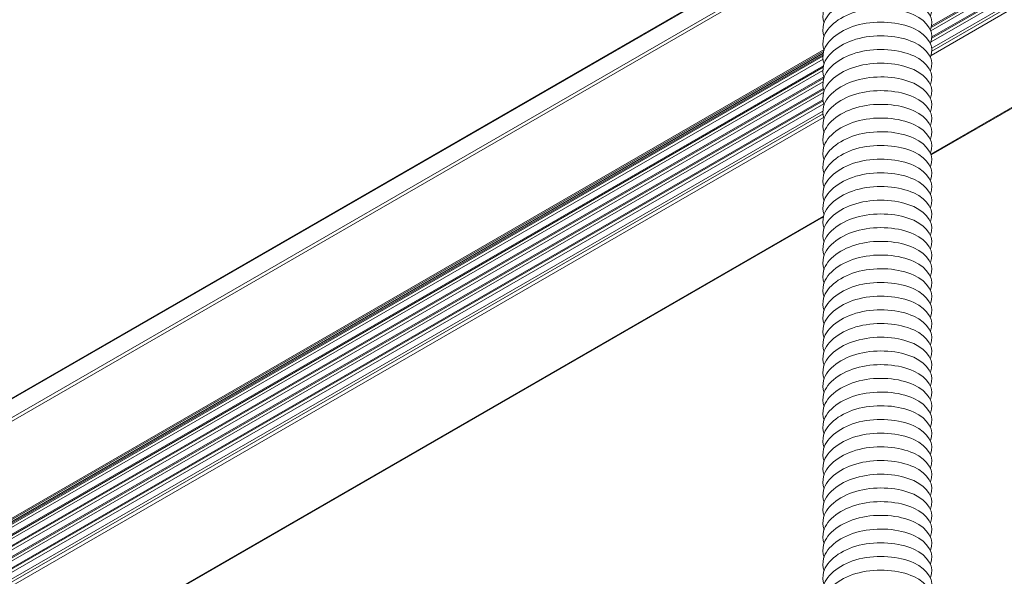
# Model space of a CAD drawing. Units: inches. Extents: x -1 to 245, y -2 to 7.
# Drawn here: x 214 to 214, y 2 to 2 of the extents above; entities that cross this region are included whole.
import ezdxf

# ---------------------------------------------------------------- set-up
doc = ezdxf.new("R2010")
doc.units = ezdxf.units.IN
doc.header["$MEASUREMENT"] = 0
doc.layers.add('DETAIL', color=1, linetype='CONTINUOUS')

msp = doc.modelspace()

# ---------------------------------------------------------------- linework, layer by layer
at = {"layer": 'DETAIL', "linetype": 'Continuous', "lineweight": 0, "extrusion": (-2e-16, -0.816497, 0.57735)}
for p, q in [((215.2260379, 2.9946478), (214.1727113, 2.3865124)), ((215.2271939, 2.9956664), (214.1728079, 2.3869193)), ((215.2261256, 2.993797), (214.1725642, 2.3855259)), ((215.2260379, 2.9914329), (214.1728646, 2.383386)), ((215.2271939, 2.9924514), (214.1728853, 2.383749)), ((215.2261256, 2.990582), (214.1726394, 2.3823545)), ((215.2271939, 2.9892365), (214.1728434, 2.3805099)), ((215.2270317, 2.9883225), (214.1728822, 2.379712)), ((215.2273129, 2.9873761), (214.1726553, 2.3784722)), ((215.2518283, 2.9732221), (214.1725794, 2.3501205)), ((215.2521408, 2.9731911), (214.1726409, 2.3499446)), ((214.1417555, 2.4144404), (213.6286321, 2.1181899)), ((214.1417184, 2.4142075), (213.6286718, 2.1180014)), ((214.1418589, 2.4079098), (212.0513568, 1.2009637)), ((214.1416917, 2.4088339), (213.6286718, 2.1126431)), ((214.1420591, 2.3801708), (212.0511946, 1.1730155)), ((214.1419023, 2.3797031), (212.051211, 1.1726478)), ((214.1417572, 2.3790852), (212.0513647, 1.1722024)), ((214.1417527, 2.3790598), (212.0513704, 1.1721829)), ((214.1416892, 2.3785979), (212.0514632, 1.1718112)), ((214.1416645, 2.3782325), (212.0515184, 1.171492)), ((214.1416969, 2.3773497), (212.0515543, 1.1706111)), ((214.1418199, 2.3754584), (212.0512927, 1.1684978)), ((214.1417409, 2.3750616), (212.0513856, 1.1682003)), ((214.1416605, 2.3741137), (212.0515392, 1.1673875)), ((214.1419372, 2.37196), (212.0511797, 1.1648664)), ((214.1419265, 2.372305), (212.051232, 1.1652479)), ((214.1417107, 2.3709278), (212.051428, 1.1641083)), ((214.1418717, 2.3678057), (212.0512399, 1.1607848)), ((214.1418403, 2.3686891), (212.0513871, 1.1617712)), ((214.1417716, 2.3690006), (212.0514837, 1.1621782)), ((214.1417167, 2.3654028), (212.0515404, 1.1586448)), ((214.1416804, 2.365733), (212.051561, 1.1590079)), ((214.1418828, 2.3645972), (212.0513152, 1.1576133)), ((214.1416643, 2.3625087), (212.0515192, 1.1557688)), ((214.1418738, 2.3607006), (212.0513311, 1.153731)), ((214.1416895, 2.3617029), (212.051558, 1.1549708)), ((214.1418562, 2.3323825), (212.0695625, 1.135949)), ((214.1417979, 2.3321375), (212.069875, 1.1359181))]:
    msp.add_line(p, q, dxfattribs=at)
at = {"layer": 'DETAIL', "linetype": 'Continuous', "lineweight": 0}
for points, knots in [([(214.1724752, 2.389798), (214.1737916, 2.3927282), (214.1718766, 2.3960364), (214.1676799, 2.3979706), (214.1635267, 2.3998846), (214.1573153, 2.400366), (214.1520712, 2.3990717), (214.1468107, 2.3977734), (214.1427419, 2.394732), (214.1418573, 2.3913276), (214.1415566, 2.3901704), (214.1416007, 2.3889815), (214.1419869, 2.3878333)], [960.30558521, 960.30558521, 960.30558521, 960.30558521, 961.38486782, 961.38486782, 961.38486782, 962.45293651, 962.45293651, 962.45293651, 963.52435099, 963.52435099, 963.52435099, 963.88855843, 963.88855843, 963.88855843, 963.88855843]), ([(214.1724752, 2.3858686), (214.1737916, 2.3887988), (214.1718766, 2.392107), (214.1676799, 2.3940412), (214.1635267, 2.3959552), (214.1573153, 2.3964366), (214.1520712, 2.3951423), (214.1468107, 2.393844), (214.1427419, 2.3908026), (214.1418573, 2.3873983), (214.1415566, 2.386241), (214.1416007, 2.3850521), (214.1419869, 2.3839039)], [966.58877052, 966.58877052, 966.58877052, 966.58877052, 967.66805312, 967.66805312, 967.66805312, 968.73612182, 968.73612182, 968.73612182, 969.8075363, 969.8075363, 969.8075363, 970.17174374, 970.17174374, 970.17174374, 970.17174374]), ([(214.1724752, 2.3819392), (214.1737916, 2.3848694), (214.1718766, 2.3881776), (214.1676799, 2.3901118), (214.1635267, 2.3920259), (214.1573153, 2.3925072), (214.1520712, 2.3912129), (214.1468107, 2.3899146), (214.1427419, 2.3868732), (214.1418573, 2.3834689), (214.1415566, 2.3823116), (214.1416007, 2.3811227), (214.1419869, 2.3799745)], [972.87195583, 972.87195583, 972.87195583, 972.87195583, 973.95123843, 973.95123843, 973.95123843, 975.01930712, 975.01930712, 975.01930712, 976.0907216, 976.0907216, 976.0907216, 976.45492904, 976.45492904, 976.45492904, 976.45492904]), ([(214.1724752, 2.3780098), (214.1737916, 2.38094), (214.1718766, 2.3842482), (214.1676799, 2.3861824), (214.1635267, 2.3880965), (214.1573153, 2.3885778), (214.1520712, 2.3872836), (214.1468107, 2.3859852), (214.1427419, 2.3829438), (214.1418573, 2.3795395), (214.1415566, 2.3783822), (214.1416007, 2.3771933), (214.1419869, 2.3760451)], [979.15514113, 979.15514113, 979.15514113, 979.15514113, 980.23442374, 980.23442374, 980.23442374, 981.30249243, 981.30249243, 981.30249243, 982.37390691, 982.37390691, 982.37390691, 982.73811435, 982.73811435, 982.73811435, 982.73811435]), ([(214.1724752, 2.3740804), (214.1737916, 2.3770106), (214.1718766, 2.3803188), (214.1676799, 2.382253), (214.1635267, 2.3841671), (214.1573153, 2.3846484), (214.1520712, 2.3833542), (214.1468107, 2.3820558), (214.1427419, 2.3790145), (214.1418573, 2.3756101), (214.1415566, 2.3744528), (214.1416007, 2.3732639), (214.1419869, 2.3721157)], [985.43832644, 985.43832644, 985.43832644, 985.43832644, 986.51760905, 986.51760905, 986.51760905, 987.58567774, 987.58567774, 987.58567774, 988.65709222, 988.65709222, 988.65709222, 989.02129966, 989.02129966, 989.02129966, 989.02129966]), ([(214.1724752, 2.370151), (214.1737916, 2.3730813), (214.1718766, 2.3763894), (214.1676799, 2.3783236), (214.1635267, 2.3802377), (214.1573153, 2.380719), (214.1520712, 2.3794248), (214.1468107, 2.3781264), (214.1427419, 2.3750851), (214.1418573, 2.3716807), (214.1415566, 2.3705234), (214.1416007, 2.3693345), (214.1419869, 2.3681864)], [991.72151175, 991.72151175, 991.72151175, 991.72151175, 992.80079435, 992.80079435, 992.80079435, 993.86886305, 993.86886305, 993.86886305, 994.94027753, 994.94027753, 994.94027753, 995.30448497, 995.30448497, 995.30448497, 995.30448497]), ([(214.1724752, 2.3662217), (214.1737916, 2.3691519), (214.1718766, 2.37246), (214.1676799, 2.3743942), (214.1635267, 2.3763083), (214.1573153, 2.3767897), (214.1520712, 2.3754954), (214.1468107, 2.374197), (214.1427419, 2.3711557), (214.1418573, 2.3677513), (214.1415566, 2.366594), (214.1416007, 2.3654051), (214.1419869, 2.364257)], [998.00469706, 998.00469706, 998.00469706, 998.00469706, 999.08397966, 999.08397966, 999.08397966, 1000.15204835, 1000.15204835, 1000.15204835, 1001.22346283, 1001.22346283, 1001.22346283, 1001.58767027, 1001.58767027, 1001.58767027, 1001.58767027]), ([(214.1724752, 2.3622923), (214.1737916, 2.3652225), (214.1718766, 2.3685306), (214.1676799, 2.3704648), (214.1635267, 2.3723789), (214.1573153, 2.3728603), (214.1520712, 2.371566), (214.1468107, 2.3702677), (214.1427419, 2.3672263), (214.1418573, 2.3638219), (214.1415566, 2.3626646), (214.1416007, 2.3614757), (214.1419869, 2.3603276)], [1004.28788236, 1004.28788236, 1004.28788236, 1004.28788236, 1005.36716497, 1005.36716497, 1005.36716497, 1006.43523366, 1006.43523366, 1006.43523366, 1007.50664814, 1007.50664814, 1007.50664814, 1007.87085558, 1007.87085558, 1007.87085558, 1007.87085558]), ([(214.1724752, 2.3583629), (214.1737916, 2.3612931), (214.1718766, 2.3646013), (214.1676799, 2.3665354), (214.1635267, 2.3684495), (214.1573153, 2.3689309), (214.1520712, 2.3676366), (214.1468107, 2.3663383), (214.1427419, 2.3632969), (214.1418573, 2.3598925), (214.1415566, 2.3587353), (214.1416007, 2.3575463), (214.1419869, 2.3563982)], [1010.57106767, 1010.57106767, 1010.57106767, 1010.57106767, 1011.65035027, 1011.65035027, 1011.65035027, 1012.71841897, 1012.71841897, 1012.71841897, 1013.78983345, 1013.78983345, 1013.78983345, 1014.15404089, 1014.15404089, 1014.15404089, 1014.15404089]), ([(214.1724752, 2.3544335), (214.1737916, 2.3573637), (214.1718766, 2.3606719), (214.1676799, 2.362606), (214.1635267, 2.3645201), (214.1573153, 2.3650015), (214.1520712, 2.3637072), (214.1468107, 2.3624089), (214.1427419, 2.3593675), (214.1418573, 2.3559631), (214.1415566, 2.3548059), (214.1416007, 2.353617), (214.1419869, 2.3524688)], [1016.85425298, 1016.85425298, 1016.85425298, 1016.85425298, 1017.93353558, 1017.93353558, 1017.93353558, 1019.00160427, 1019.00160427, 1019.00160427, 1020.07301875, 1020.07301875, 1020.07301875, 1020.43722619, 1020.43722619, 1020.43722619, 1020.43722619]), ([(214.1724752, 2.3505041), (214.1737916, 2.3534343), (214.1718766, 2.3567425), (214.1676799, 2.3586766), (214.1635267, 2.3605907), (214.1573153, 2.3610721), (214.1520712, 2.3597778), (214.1468107, 2.3584795), (214.1427419, 2.3554381), (214.1418573, 2.3520337), (214.1415566, 2.3508765), (214.1416007, 2.3496876), (214.1419869, 2.3485394)], [1023.13743828, 1023.13743828, 1023.13743828, 1023.13743828, 1024.21672089, 1024.21672089, 1024.21672089, 1025.28478958, 1025.28478958, 1025.28478958, 1026.35620406, 1026.35620406, 1026.35620406, 1026.7204115, 1026.7204115, 1026.7204115, 1026.7204115]), ([(214.1724752, 2.3465747), (214.1737916, 2.3495049), (214.1718766, 2.3528131), (214.1676799, 2.3547472), (214.1635267, 2.3566613), (214.1573153, 2.3571427), (214.1520712, 2.3558484), (214.1468107, 2.3545501), (214.1427419, 2.3515087), (214.1418573, 2.3481043), (214.1415566, 2.3469471), (214.1416007, 2.3457582), (214.1419869, 2.34461)], [1029.42062359, 1029.42062359, 1029.42062359, 1029.42062359, 1030.4999062, 1030.4999062, 1030.4999062, 1031.56797489, 1031.56797489, 1031.56797489, 1032.63938937, 1032.63938937, 1032.63938937, 1033.00359681, 1033.00359681, 1033.00359681, 1033.00359681]), ([(214.1724752, 2.3426453), (214.1737916, 2.3455755), (214.1718766, 2.3488837), (214.1676799, 2.3508179), (214.1635267, 2.3527319), (214.1573153, 2.3532133), (214.1520712, 2.351919), (214.1468107, 2.3506207), (214.1427419, 2.3475793), (214.1418573, 2.3441749), (214.1415566, 2.3430177), (214.1416007, 2.3418288), (214.1419869, 2.3406806)], [1035.7038089, 1035.7038089, 1035.7038089, 1035.7038089, 1036.7830915, 1036.7830915, 1036.7830915, 1037.8511602, 1037.8511602, 1037.8511602, 1038.92257468, 1038.92257468, 1038.92257468, 1039.28678212, 1039.28678212, 1039.28678212, 1039.28678212]), ([(214.1724752, 2.3387159), (214.1737916, 2.3416461), (214.1718766, 2.3449543), (214.1676799, 2.3468885), (214.1635267, 2.3488025), (214.1573153, 2.3492839), (214.1520712, 2.3479896), (214.1468107, 2.3466913), (214.1427419, 2.3436499), (214.1418573, 2.3402455), (214.1415566, 2.3390883), (214.1416007, 2.3378994), (214.1419869, 2.3367512)], [1041.98699421, 1041.98699421, 1041.98699421, 1041.98699421, 1043.06627681, 1043.06627681, 1043.06627681, 1044.1343455, 1044.1343455, 1044.1343455, 1045.20575998, 1045.20575998, 1045.20575998, 1045.56996742, 1045.56996742, 1045.56996742, 1045.56996742]), ([(214.1724752, 2.3347865), (214.1737916, 2.3377167), (214.1718766, 2.3410249), (214.1676799, 2.3429591), (214.1635267, 2.3448731), (214.1573153, 2.3453545), (214.1520712, 2.3440602), (214.1468107, 2.3427619), (214.1427419, 2.3397205), (214.1418573, 2.3363162), (214.1415566, 2.3351589), (214.1416007, 2.33397), (214.1419869, 2.3328218)], [1048.27017951, 1048.27017951, 1048.27017951, 1048.27017951, 1049.34946212, 1049.34946212, 1049.34946212, 1050.41753081, 1050.41753081, 1050.41753081, 1051.48894529, 1051.48894529, 1051.48894529, 1051.85315273, 1051.85315273, 1051.85315273, 1051.85315273]), ([(214.1724752, 2.3308571), (214.1737916, 2.3337873), (214.1718766, 2.3370955), (214.1676799, 2.3390297), (214.1635267, 2.3409438), (214.1573153, 2.3414251), (214.1520712, 2.3401308), (214.1468107, 2.3388325), (214.1427419, 2.3357911), (214.1418573, 2.3323868), (214.1415566, 2.3312295), (214.1416007, 2.3300406), (214.1419869, 2.3288924)], [1054.55336482, 1054.55336482, 1054.55336482, 1054.55336482, 1055.63264742, 1055.63264742, 1055.63264742, 1056.70071612, 1056.70071612, 1056.70071612, 1057.7721306, 1057.7721306, 1057.7721306, 1058.13633804, 1058.13633804, 1058.13633804, 1058.13633804]), ([(214.1724752, 2.3269277), (214.1737916, 2.3298579), (214.1718766, 2.3331661), (214.1676799, 2.3351003), (214.1635267, 2.3370144), (214.1573153, 2.3374957), (214.1520712, 2.3362015), (214.1468107, 2.3349031), (214.1427419, 2.3318618), (214.1418573, 2.3284574), (214.1415566, 2.3273001), (214.1416007, 2.3261112), (214.1419869, 2.324963)], [1060.83655013, 1060.83655013, 1060.83655013, 1060.83655013, 1061.91583273, 1061.91583273, 1061.91583273, 1062.98390142, 1062.98390142, 1062.98390142, 1064.0553159, 1064.0553159, 1064.0553159, 1064.41952334, 1064.41952334, 1064.41952334, 1064.41952334]), ([(214.1724752, 2.3229983), (214.1737916, 2.3259285), (214.1718766, 2.3292367), (214.1676799, 2.3311709), (214.1635267, 2.333085), (214.1573153, 2.3335663), (214.1520712, 2.3322721), (214.1468107, 2.3309737), (214.1427419, 2.3279324), (214.1418573, 2.324528), (214.1415566, 2.3233707), (214.1416007, 2.3221818), (214.1419869, 2.3210336)], [1067.11973543, 1067.11973543, 1067.11973543, 1067.11973543, 1068.19901804, 1068.19901804, 1068.19901804, 1069.26708673, 1069.26708673, 1069.26708673, 1070.33850121, 1070.33850121, 1070.33850121, 1070.70270865, 1070.70270865, 1070.70270865, 1070.70270865]), ([(214.1724752, 2.319069), (214.1737916, 2.3219992), (214.1718766, 2.3253073), (214.1676799, 2.3272415), (214.1635267, 2.3291556), (214.1573153, 2.3296369), (214.1520712, 2.3283427), (214.1468107, 2.3270443), (214.1427419, 2.324003), (214.1418573, 2.3205986), (214.1415566, 2.3194413), (214.1416007, 2.3182524), (214.1419869, 2.3171043)], [1073.40292074, 1073.40292074, 1073.40292074, 1073.40292074, 1074.48220335, 1074.48220335, 1074.48220335, 1075.55027204, 1075.55027204, 1075.55027204, 1076.62168652, 1076.62168652, 1076.62168652, 1076.98589396, 1076.98589396, 1076.98589396, 1076.98589396]), ([(214.1724752, 2.3151396), (214.1737916, 2.3180698), (214.1718766, 2.3213779), (214.1676799, 2.3233121), (214.1635267, 2.3252262), (214.1573153, 2.3257076), (214.1520712, 2.3244133), (214.1468107, 2.3231149), (214.1427419, 2.3200736), (214.1418573, 2.3166692), (214.1415566, 2.3155119), (214.1416007, 2.314323), (214.1419869, 2.3131749)], [1079.68610605, 1079.68610605, 1079.68610605, 1079.68610605, 1080.76538865, 1080.76538865, 1080.76538865, 1081.83345735, 1081.83345735, 1081.83345735, 1082.90487183, 1082.90487183, 1082.90487183, 1083.26907927, 1083.26907927, 1083.26907927, 1083.26907927]), ([(214.1724752, 2.3112102), (214.1737916, 2.3141404), (214.1718766, 2.3174485), (214.1676799, 2.3193827), (214.1635267, 2.3212968), (214.1573153, 2.3217782), (214.1520712, 2.3204839), (214.1468107, 2.3191856), (214.1427419, 2.3161442), (214.1418573, 2.3127398), (214.1415566, 2.3115825), (214.1416007, 2.3103936), (214.1419869, 2.3092455)], [1085.96929136, 1085.96929136, 1085.96929136, 1085.96929136, 1087.04857396, 1087.04857396, 1087.04857396, 1088.11664265, 1088.11664265, 1088.11664265, 1089.18805713, 1089.18805713, 1089.18805713, 1089.55226457, 1089.55226457, 1089.55226457, 1089.55226457]), ([(214.1724752, 2.3072808), (214.1737916, 2.310211), (214.1718766, 2.3135192), (214.1676799, 2.3154533), (214.1635267, 2.3173674), (214.1573153, 2.3178488), (214.1520712, 2.3165545), (214.1468107, 2.3152562), (214.1427419, 2.3122148), (214.1418573, 2.3088104), (214.1415566, 2.3076532), (214.1416007, 2.3064642), (214.1419869, 2.3053161)], [1092.25247666, 1092.25247666, 1092.25247666, 1092.25247666, 1093.33175927, 1093.33175927, 1093.33175927, 1094.39982796, 1094.39982796, 1094.39982796, 1095.47124244, 1095.47124244, 1095.47124244, 1095.83544988, 1095.83544988, 1095.83544988, 1095.83544988]), ([(214.1724752, 2.3033514), (214.1737916, 2.3062816), (214.1718766, 2.3095898), (214.1676799, 2.3115239), (214.1635267, 2.313438), (214.1573153, 2.3139194), (214.1520712, 2.3126251), (214.1468107, 2.3113268), (214.1427419, 2.3082854), (214.1418573, 2.304881), (214.1415566, 2.3037238), (214.1416007, 2.3025349), (214.1419869, 2.3013867)], [1098.53566197, 1098.53566197, 1098.53566197, 1098.53566197, 1099.61494457, 1099.61494457, 1099.61494457, 1100.68301327, 1100.68301327, 1100.68301327, 1101.75442775, 1101.75442775, 1101.75442775, 1102.11863519, 1102.11863519, 1102.11863519, 1102.11863519]), ([(214.1724752, 2.299422), (214.1737916, 2.3023522), (214.1718766, 2.3056604), (214.1676799, 2.3075945), (214.1635267, 2.3095086), (214.1573153, 2.30999), (214.1520712, 2.3086957), (214.1468107, 2.3073974), (214.1427419, 2.304356), (214.1418573, 2.3009516), (214.1415566, 2.2997944), (214.1416007, 2.2986055), (214.1419869, 2.2974573)], [1104.81884728, 1104.81884728, 1104.81884728, 1104.81884728, 1105.89812988, 1105.89812988, 1105.89812988, 1106.96619857, 1106.96619857, 1106.96619857, 1108.03761305, 1108.03761305, 1108.03761305, 1108.40182049, 1108.40182049, 1108.40182049, 1108.40182049]), ([(214.1724752, 2.2954926), (214.1737916, 2.2984228), (214.1718766, 2.301731), (214.1676799, 2.3036651), (214.1635267, 2.3055792), (214.1573153, 2.3060606), (214.1520712, 2.3047663), (214.1468107, 2.303468), (214.1427419, 2.3004266), (214.1418573, 2.2970222), (214.1415566, 2.295865), (214.1416007, 2.2946761), (214.1419869, 2.2935279)], [1111.10203259, 1111.10203259, 1111.10203259, 1111.10203259, 1112.18131519, 1112.18131519, 1112.18131519, 1113.24938388, 1113.24938388, 1113.24938388, 1114.32079836, 1114.32079836, 1114.32079836, 1114.6850058, 1114.6850058, 1114.6850058, 1114.6850058]), ([(214.1724752, 2.2915632), (214.1737916, 2.2944934), (214.1718766, 2.2978016), (214.1676799, 2.2997358), (214.1635267, 2.3016498), (214.1573153, 2.3021312), (214.1520712, 2.3008369), (214.1468107, 2.2995386), (214.1427419, 2.2964972), (214.1418573, 2.2930928), (214.1415566, 2.2919356), (214.1416007, 2.2907467), (214.1419869, 2.2895985)], [1117.38521789, 1117.38521789, 1117.38521789, 1117.38521789, 1118.4645005, 1118.4645005, 1118.4645005, 1119.53256919, 1119.53256919, 1119.53256919, 1120.60398367, 1120.60398367, 1120.60398367, 1120.96819111, 1120.96819111, 1120.96819111, 1120.96819111]), ([(214.1724752, 2.2876338), (214.1737916, 2.290564), (214.1718766, 2.2938722), (214.1676799, 2.2958064), (214.1635267, 2.2977204), (214.1573153, 2.2982018), (214.1520712, 2.2969075), (214.1468107, 2.2956092), (214.1427419, 2.2925678), (214.1418573, 2.2891634), (214.1415566, 2.2880062), (214.1416007, 2.2868173), (214.1419869, 2.2856691)], [1123.6684032, 1123.6684032, 1123.6684032, 1123.6684032, 1124.7476858, 1124.7476858, 1124.7476858, 1125.8157545, 1125.8157545, 1125.8157545, 1126.88716898, 1126.88716898, 1126.88716898, 1127.25137642, 1127.25137642, 1127.25137642, 1127.25137642]), ([(214.1724752, 2.2837044), (214.1737916, 2.2866346), (214.1718766, 2.2899428), (214.1676799, 2.291877), (214.1635267, 2.293791), (214.1573153, 2.2942724), (214.1520712, 2.2929781), (214.1468107, 2.2916798), (214.1427419, 2.2886384), (214.1418573, 2.2852341), (214.1415566, 2.2840768), (214.1416007, 2.2828879), (214.1419869, 2.2817397)], [1129.95158851, 1129.95158851, 1129.95158851, 1129.95158851, 1131.03087111, 1131.03087111, 1131.03087111, 1132.0989398, 1132.0989398, 1132.0989398, 1133.17035428, 1133.17035428, 1133.17035428, 1133.53456172, 1133.53456172, 1133.53456172, 1133.53456172]), ([(214.1724752, 2.279775), (214.1737916, 2.2827052), (214.1718766, 2.2860134), (214.1676799, 2.2879476), (214.1635267, 2.2898617), (214.1573153, 2.290343), (214.1520712, 2.2890487), (214.1468107, 2.2877504), (214.1427419, 2.284709), (214.1418573, 2.2813047), (214.1415566, 2.2801474), (214.1416007, 2.2789585), (214.1419869, 2.2778103)], [1136.23477381, 1136.23477381, 1136.23477381, 1136.23477381, 1137.31405642, 1137.31405642, 1137.31405642, 1138.38212511, 1138.38212511, 1138.38212511, 1139.45353959, 1139.45353959, 1139.45353959, 1139.81774703, 1139.81774703, 1139.81774703, 1139.81774703]), ([(214.1724752, 2.2758456), (214.1737916, 2.2787758), (214.1718766, 2.282084), (214.1676799, 2.2840182), (214.1635267, 2.2859323), (214.1573153, 2.2864136), (214.1520712, 2.2851194), (214.1468107, 2.283821), (214.1427419, 2.2807797), (214.1418573, 2.2773753), (214.1415566, 2.276218), (214.1416007, 2.2750291), (214.1419869, 2.2738809)], [1142.51795912, 1142.51795912, 1142.51795912, 1142.51795912, 1143.59724173, 1143.59724173, 1143.59724173, 1144.66531042, 1144.66531042, 1144.66531042, 1145.7367249, 1145.7367249, 1145.7367249, 1146.10093234, 1146.10093234, 1146.10093234, 1146.10093234]), ([(214.1724752, 2.2719162), (214.1737916, 2.2748464), (214.1718766, 2.2781546), (214.1676799, 2.2800888), (214.1635267, 2.2820029), (214.1573153, 2.2824842), (214.1520712, 2.28119), (214.1468107, 2.2798916), (214.1427419, 2.2768503), (214.1418573, 2.2734459), (214.1415566, 2.2722886), (214.1416007, 2.2710997), (214.1419869, 2.2699515)], [1148.80114443, 1148.80114443, 1148.80114443, 1148.80114443, 1149.88042703, 1149.88042703, 1149.88042703, 1150.94849572, 1150.94849572, 1150.94849572, 1152.01991021, 1152.01991021, 1152.01991021, 1152.38411765, 1152.38411765, 1152.38411765, 1152.38411765]), ([(214.1724752, 2.2679869), (214.1737916, 2.2709171), (214.1718766, 2.2742252), (214.1676799, 2.2761594), (214.1635267, 2.2780735), (214.1573153, 2.2785548), (214.1520712, 2.2772606), (214.1468107, 2.2759622), (214.1427419, 2.2729209), (214.1418573, 2.2695165), (214.1415566, 2.2683592), (214.1416007, 2.2671703), (214.1419869, 2.2660222)], [1155.08432974, 1155.08432974, 1155.08432974, 1155.08432974, 1156.16361234, 1156.16361234, 1156.16361234, 1157.23168103, 1157.23168103, 1157.23168103, 1158.30309551, 1158.30309551, 1158.30309551, 1158.66730295, 1158.66730295, 1158.66730295, 1158.66730295]), ([(214.1724752, 2.2640575), (214.1737916, 2.2669877), (214.1718766, 2.2702958), (214.1676799, 2.27223), (214.1635267, 2.2741441), (214.1573153, 2.2746255), (214.1520712, 2.2733312), (214.1468107, 2.2720329), (214.1427419, 2.2689915), (214.1418573, 2.2655871), (214.1415566, 2.2644298), (214.1416007, 2.2632409), (214.1419869, 2.2620928)], [1161.36751504, 1161.36751504, 1161.36751504, 1161.36751504, 1162.44679765, 1162.44679765, 1162.44679765, 1163.51486634, 1163.51486634, 1163.51486634, 1164.58628082, 1164.58628082, 1164.58628082, 1164.95048826, 1164.95048826, 1164.95048826, 1164.95048826]), ([(214.1724752, 2.2601281), (214.1737916, 2.2630583), (214.1718766, 2.2663664), (214.1676799, 2.2683006), (214.1635267, 2.2702147), (214.1573153, 2.2706961), (214.1520712, 2.2694018), (214.1468107, 2.2681035), (214.1427419, 2.2650621), (214.1418573, 2.2616577), (214.1415566, 2.2605004), (214.1416007, 2.2593115), (214.1419869, 2.2581634)], [1167.65070035, 1167.65070035, 1167.65070035, 1167.65070035, 1168.72998295, 1168.72998295, 1168.72998295, 1169.79805165, 1169.79805165, 1169.79805165, 1170.86946613, 1170.86946613, 1170.86946613, 1171.23367357, 1171.23367357, 1171.23367357, 1171.23367357]), ([(214.1724752, 2.2561987), (214.1737916, 2.2591289), (214.1718766, 2.2624371), (214.1676799, 2.2643712), (214.1635267, 2.2662853), (214.1573153, 2.2667667), (214.1520712, 2.2654724), (214.1468107, 2.2641741), (214.1427419, 2.2611327), (214.1418573, 2.2577283), (214.1415566, 2.2565711), (214.1416007, 2.2553822), (214.1419869, 2.254234)], [1173.93388566, 1173.93388566, 1173.93388566, 1173.93388566, 1175.01316826, 1175.01316826, 1175.01316826, 1176.08123695, 1176.08123695, 1176.08123695, 1177.15265143, 1177.15265143, 1177.15265143, 1177.51685887, 1177.51685887, 1177.51685887, 1177.51685887]), ([(214.1724752, 2.2522693), (214.1737916, 2.2551995), (214.1718766, 2.2585077), (214.1676799, 2.2604418), (214.1635267, 2.2623559), (214.1573153, 2.2628373), (214.1520712, 2.261543), (214.1468107, 2.2602447), (214.1427419, 2.2572033), (214.1418573, 2.2537989), (214.1415566, 2.2526417), (214.1416007, 2.2514528), (214.1419869, 2.2503046)], [1180.21707096, 1180.21707096, 1180.21707096, 1180.21707096, 1181.29635357, 1181.29635357, 1181.29635357, 1182.36442226, 1182.36442226, 1182.36442226, 1183.43583674, 1183.43583674, 1183.43583674, 1183.80004418, 1183.80004418, 1183.80004418, 1183.80004418]), ([(214.1724752, 2.2483399), (214.1737916, 2.2512701), (214.1718766, 2.2545783), (214.1676799, 2.2565124), (214.1635267, 2.2584265), (214.1573153, 2.2589079), (214.1520712, 2.2576136), (214.1468107, 2.2563153), (214.1427419, 2.2532739), (214.1418573, 2.2498695), (214.1415566, 2.2487123), (214.1416007, 2.2475234), (214.1419869, 2.2463752)], [1186.50025627, 1186.50025627, 1186.50025627, 1186.50025627, 1187.57953888, 1187.57953888, 1187.57953888, 1188.64760757, 1188.64760757, 1188.64760757, 1189.71902205, 1189.71902205, 1189.71902205, 1190.08322949, 1190.08322949, 1190.08322949, 1190.08322949]), ([(214.1724752, 2.2444105), (214.1737916, 2.2473407), (214.1718766, 2.2506489), (214.1676799, 2.2525831), (214.1635267, 2.2544971), (214.1573153, 2.2549785), (214.1520712, 2.2536842), (214.1468107, 2.2523859), (214.1427419, 2.2493445), (214.1418573, 2.2459401), (214.1415566, 2.2447829), (214.1416007, 2.243594), (214.1419869, 2.2424458)], [1192.78344158, 1192.78344158, 1192.78344158, 1192.78344158, 1193.86272418, 1193.86272418, 1193.86272418, 1194.93079287, 1194.93079287, 1194.93079287, 1196.00220736, 1196.00220736, 1196.00220736, 1196.3664148, 1196.3664148, 1196.3664148, 1196.3664148]), ([(214.1724752, 2.2404811), (214.1737916, 2.2434113), (214.1718766, 2.2467195), (214.1676799, 2.2486537), (214.1635267, 2.2505677), (214.1573153, 2.2510491), (214.1520712, 2.2497548), (214.1468107, 2.2484565), (214.1427419, 2.2454151), (214.1418573, 2.2420107), (214.1415566, 2.2408535), (214.1416007, 2.2396646), (214.1419869, 2.2385164)], [1199.06662689, 1199.06662689, 1199.06662689, 1199.06662689, 1200.14590949, 1200.14590949, 1200.14590949, 1201.21397818, 1201.21397818, 1201.21397818, 1202.28539266, 1202.28539266, 1202.28539266, 1202.6496001, 1202.6496001, 1202.6496001, 1202.6496001]), ([(214.1724752, 2.2365517), (214.1737916, 2.2394819), (214.1718766, 2.2427901), (214.1676799, 2.2447243), (214.1635267, 2.2466383), (214.1573153, 2.2471197), (214.1520712, 2.2458254), (214.1468107, 2.2445271), (214.1427419, 2.2414857), (214.1418573, 2.2380813), (214.1415566, 2.2369241), (214.1416007, 2.2357352), (214.1419869, 2.234587)], [1205.34981219, 1205.34981219, 1205.34981219, 1205.34981219, 1206.4290948, 1206.4290948, 1206.4290948, 1207.49716349, 1207.49716349, 1207.49716349, 1208.56857797, 1208.56857797, 1208.56857797, 1208.93278541, 1208.93278541, 1208.93278541, 1208.93278541]), ([(214.1724752, 2.2326223), (214.1737916, 2.2355525), (214.1718766, 2.2388607), (214.1676799, 2.2407949), (214.1635267, 2.2427089), (214.1573153, 2.2431903), (214.1520712, 2.241896), (214.1468107, 2.2405977), (214.1427419, 2.2375563), (214.1418573, 2.234152), (214.1415566, 2.2329947), (214.1416007, 2.2318058), (214.1419869, 2.2306576)], [1211.6329975, 1211.6329975, 1211.6329975, 1211.6329975, 1212.7122801, 1212.7122801, 1212.7122801, 1213.7803488, 1213.7803488, 1213.7803488, 1214.85176328, 1214.85176328, 1214.85176328, 1215.21597072, 1215.21597072, 1215.21597072, 1215.21597072]), ([(214.1724752, 2.2286929), (214.1737916, 2.2316231), (214.1718766, 2.2349313), (214.1676799, 2.2368655), (214.1635267, 2.2387796), (214.1573153, 2.2392609), (214.1520712, 2.2379667), (214.1468107, 2.2366683), (214.1427419, 2.2336269), (214.1418573, 2.2302226), (214.1415566, 2.2290653), (214.1416007, 2.2278764), (214.1419869, 2.2267282)], [1217.91618281, 1217.91618281, 1217.91618281, 1217.91618281, 1218.99546541, 1218.99546541, 1218.99546541, 1220.0635341, 1220.0635341, 1220.0635341, 1221.13494858, 1221.13494858, 1221.13494858, 1221.49915602, 1221.49915602, 1221.49915602, 1221.49915602]), ([(214.1724752, 2.2247635), (214.1737916, 2.2276937), (214.1718766, 2.2310019), (214.1676799, 2.2329361), (214.1635267, 2.2348502), (214.1573153, 2.2353315), (214.1520712, 2.2340373), (214.1468107, 2.2327389), (214.1427419, 2.2296976), (214.1418573, 2.2262932), (214.1415566, 2.2251359), (214.1416007, 2.223947), (214.1419869, 2.2227988)], [1224.19936811, 1224.19936811, 1224.19936811, 1224.19936811, 1225.27865072, 1225.27865072, 1225.27865072, 1226.34671941, 1226.34671941, 1226.34671941, 1227.41813389, 1227.41813389, 1227.41813389, 1227.78234133, 1227.78234133, 1227.78234133, 1227.78234133]), ([(214.1724752, 2.2208341), (214.1737916, 2.2237644), (214.1718766, 2.2270725), (214.1676799, 2.2290067), (214.1635267, 2.2309208), (214.1573153, 2.2314021), (214.1520712, 2.2301079), (214.1468107, 2.2288095), (214.1427419, 2.2257682), (214.1418573, 2.2223638), (214.1415566, 2.2212065), (214.1416007, 2.2200176), (214.1419869, 2.2188695)], [1230.48255342, 1230.48255342, 1230.48255342, 1230.48255342, 1231.56183603, 1231.56183603, 1231.56183603, 1232.62990472, 1232.62990472, 1232.62990472, 1233.7013192, 1233.7013192, 1233.7013192, 1234.06552664, 1234.06552664, 1234.06552664, 1234.06552664])]:
    msp.add_open_spline(points, degree=3, knots=knots, dxfattribs=at)

doc.saveas('drawing.dxf')
